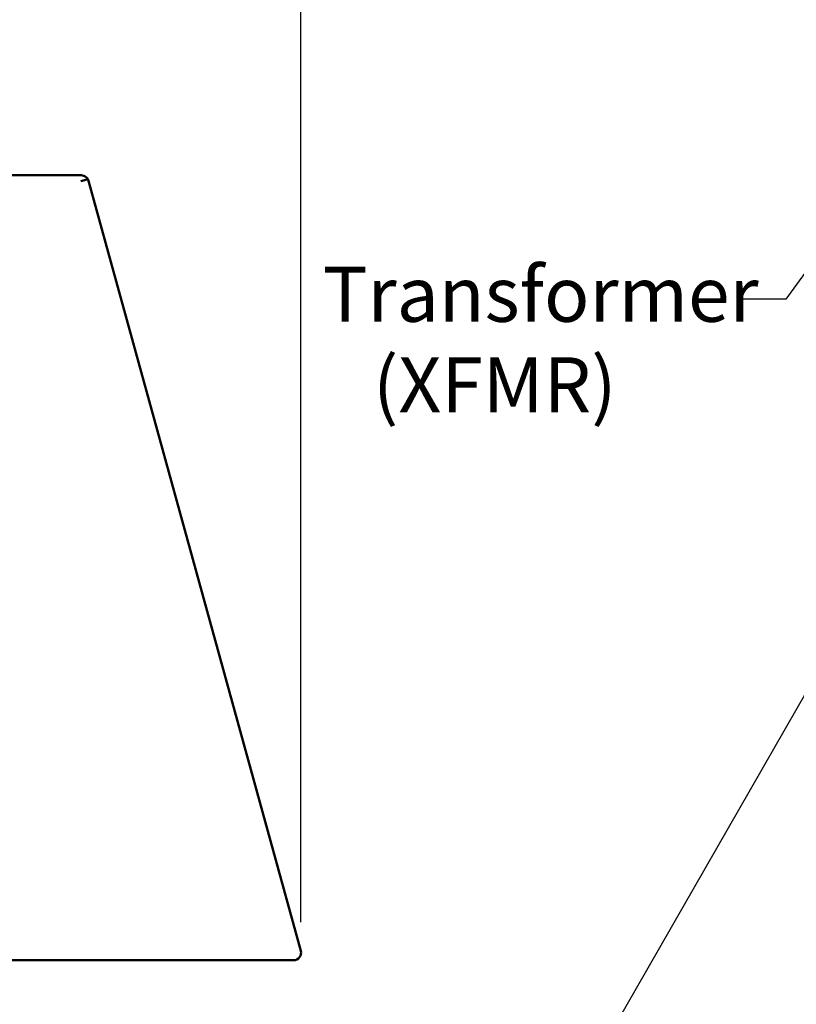
# Model space of a CAD drawing. Units: inches. Extents: x 2.2 to 96.8, y 1.1 to 75.4.
# Drawn here: x 28.9 to 36.5, y 27.4 to 37 of the extents above; entities that cross this region are included whole.
import ezdxf

# ---------------------------------------------------------------- set-up
doc = ezdxf.new("R2010")
doc.units = ezdxf.units.IN
doc.header["$LTSCALE"] = 4.5
doc.header["$MEASUREMENT"] = 0
for name, color, linetype, lineweight in [('Dimension (ANSI)', 7, 'Continuous', 25), ('Symbol (ANSI)', 7, 'Continuous', 25), ('Visible (ANSI)', 7, 'Continuous', 50)]:
    doc.layers.add(name, color=color, linetype=linetype, lineweight=lineweight)
doc.styles.add('Note Text (ANSI)', font='tahoma.ttf')
doc.dimstyles.new('Default (ANSI)', dxfattribs={"dimscale": 4.5, "dimtxt": 0.12, "dimasz": 0.098425, "dimexe": 0.125, "dimexo": 0.0625, "dimgap": 0.031496, "dimtad": 0, "dimtih": 1, "dimtoh": 1, "dimrnd": 1e-08, "dimzin": 4, "dimdsep": 46, "dimtxsty": 'Note Text (ANSI)', "dimcen": 0.09, "dimdle": 0.393701, "dimclrd": 256, "dimclre": 256, "dimclrt": 256, "dimadec": 0, "dimazin": 1, "dimtfac": 1, "dimtofl": 0, "dimtmove": 0, "dimatfit": 3, "dimfxl": 1, "dimtolj": 1, "dimtzin": 4, "dimlwd": -1, "dimlwe": -1, "dimarcsym": 0})
doc.dimstyles.new('Default (ANSI)$7', dxfattribs={"dimscale": 4.5, "dimtxt": 0.12, "dimasz": 0.098425, "dimexe": 0.125, "dimexo": 0.0625, "dimgap": 0.031496, "dimtad": 0, "dimtih": 1, "dimtoh": 1, "dimrnd": 1e-08, "dimzin": 4, "dimdsep": 46, "dimtxsty": 'Note Text (ANSI)', "dimcen": 0.09, "dimdle": 0.393701, "dimclrd": 256, "dimclre": 256, "dimclrt": 256, "dimadec": 0, "dimazin": 1, "dimtfac": 1, "dimtofl": 0, "dimtmove": 0, "dimatfit": 3, "dimfxl": 1, "dimtolj": 1, "dimtzin": 4, "dimlwd": -1, "dimlwe": -1, "dimarcsym": 0})

# ---------------------------------------------------------------- blocks, each defined once
blk = doc.blocks.new('*D15')
at = {"layer": 'Defpoints', "color": 0, "transparency": 16777216}
for p in [(31.6205, 53.9438), (6.2202, 42.9757), (31.6205, 27.8875)]:
    blk.add_point(p, dxfattribs=at)
at = {"layer": 'Dimension (ANSI)', "transparency": 16777216}
for p, q in [((6.2202, 43.2569), (6.2202, 54.5063)), ((31.6205, 28.1688), (31.6205, 54.5063)), ((6.6631, 53.9438), (17.903, 53.9438)), ((31.1776, 53.9438), (19.9377, 53.9438))]:
    blk.add_line(p, q, dxfattribs=at)
for points in [[(6.6631, 54.0176), (6.6631, 53.87), (6.2202, 53.9438)], [(31.1776, 54.0176), (31.1776, 53.87), (31.6205, 53.9438)]]:
    blk.add_solid(points, dxfattribs=at)
at = {"layer": 'Dimension (ANSI)', "transparency": 16777216, "insert": (18.0447, 54.225), "char_height": 0.54, "attachment_point": 1, "style": 'Note Text (ANSI)'}
blk.add_mtext('\\A1;39.51', dxfattribs=at)

msp = doc.modelspace()

# ---------------------------------------------------------------- linework, layer by layer
at = {"layer": 'Visible (ANSI)'}
for p, q in [((29.4621, 35.5082), (28.6667, 35.5082)), ((29.4733, 35.4543), (29.4592, 35.4503)), ((29.4733, 35.4543), (29.5291, 35.4696)), ((29.5334, 35.4539), (29.5291, 35.4696)), ((31.6205, 27.8875), (29.5334, 35.4539)), ((28.6506, 27.7939), (31.5492, 27.7939))]:
    msp.add_line(p, q, dxfattribs=at)
for centre, start, end in [((29.4621, 35.4343), 47.92163, 90), ((29.4621, 35.4343), 28.14658, 33.14992), ((31.5492, 27.8678), 270, 15.42063)]:
    msp.add_arc(centre, 0.0739, start, end, dxfattribs=at)
msp.add_open_spline([(29.524, 35.4747), (29.5223, 35.4773), (29.5204, 35.4799), (29.5184, 35.4823), (29.5163, 35.4847), (29.5141, 35.487), (29.5117, 35.4891)], degree=3, knots=[-0.01635991, -0.01635991, -0.01635991, -0.01635991, -0.008232, -0.008232, -0.008232, 0, 0, 0, 0], dxfattribs=at)

# ---------------------------------------------------------------- texts
at = {"layer": 'Symbol (ANSI)', "insert": (31.8348, 34.6083), "char_height": 0.54, "width": 4.257861, "attachment_point": 1, "line_spacing_factor": 0.987884, "style": 'Note Text (ANSI)'}
msp.add_mtext('\\fTahoma|b0|i0;Transformer \\P\\fTahoma|b0|i0;   (XFMR)', dxfattribs=at)

# ---------------------------------------------------------------- dimensions: what is measured, and where the dimension line sits
at = {"layer": 'Dimension (ANSI)'}
dim = msp.add_linear_dim(base=(31.6205, 53.9438), p1=(6.2202, 42.9757), p2=(31.6205, 27.8875), angle=180, dimstyle='Default (ANSI)', override={"dimgap": 0.031496, "dimtih": 0, "dimtoh": 0, "dimdec": 2, "dimlfac": 1.555556, "dimtol": 0, "dimlim": 0, "dimtp": 0, "dimtm": 0, "dimtdec": 2, "dimatfit": 1}, dxfattribs=at)
dim.commit()
dim.dimension.update_dxf_attribs({"geometry": '*D15', "text_midpoint": (18.9203, 53.9438), "dimtype": 160})

# ---------------------------------------------------------------- leaders
at = {"layer": 'Symbol (ANSI)', "annotation_type": 0, "has_hookline": 1, "hookline_direction": 1, "text_width": 0.2321}
for points in [[(39.9245, 39.1759), (36.3859, 34.2918), (35.943, 34.2918)], [(39.9418, 36.275), (32.9482, 24.0938), (32.5053, 24.0938)]]:
    msp.add_leader(points, dimstyle='Default (ANSI)$7', override={"dimtad": 0}, dxfattribs=at)

doc.saveas('drawing.dxf')
